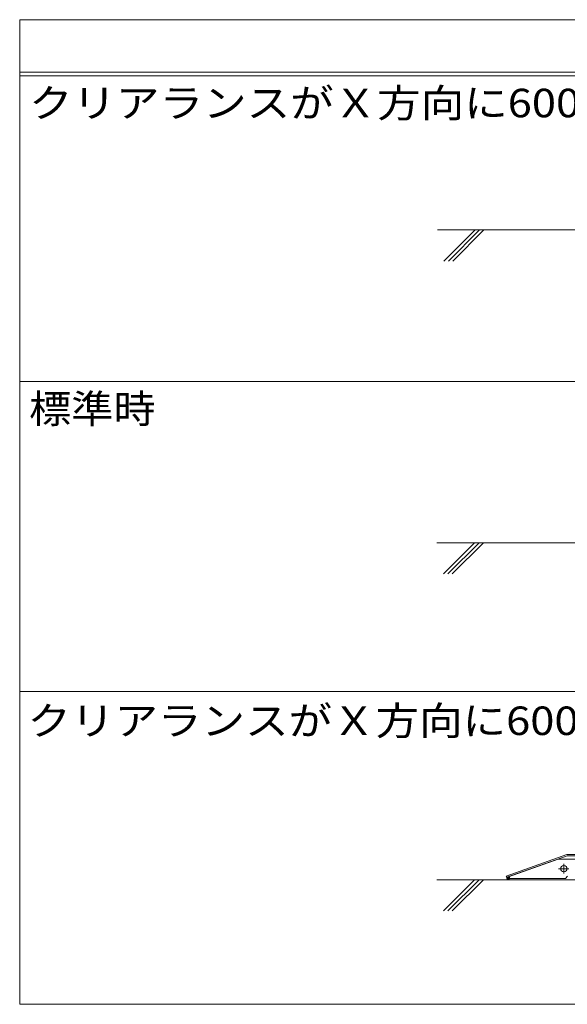
# Model space of a CAD drawing. Units: millimetres. Extents: x -5651 to 7729, y -5919 to 5584.
# Drawn here: x 2509 to 4265, y -2346 to 814 of the extents above; entities that cross this region are included whole.
import ezdxf

# ---------------------------------------------------------------- set-up
doc = ezdxf.new("R2010")
doc.units = ezdxf.units.MM
doc.header["$LTSCALE"] = 30
doc.linetypes.add('JWW_CENTER2', pattern=[13.546667, 11.006667, -0.846667, 0.846667, -0.846667])
for name, color, linetype in [('E-2', 7, 'Continuous'), ('E-6', 7, 'Continuous'), ('F-5ﾚｲﾔ', 7, 'Continuous')]:
    doc.layers.add(name, color=color, linetype=linetype)
doc.styles.add('ＭＳ ゴシック', font='txt')

msp = doc.modelspace()

# ---------------------------------------------------------------- linework, layer by layer
at = {"layer": 'E-2', "color": 3, "linetype": 'Continuous', "lineweight": 9}
for p, q in [((4069.3, -1933.8), (4263.3, -1865.1)), ((4070.8, -1938), (4264.1, -1869.6)), ((5401.5, -1865.1), (4263.3, -1865.1)), ((5464.3, -1869.6), (4264.1, -1869.6)), ((4069.3, -1933.8), (4070.8, -1938)), ((4080.1, -1941.1), (4071.1, -1941.1)), ((4075.6, -1936.6), (4075.6, -1945.6))]:
    msp.add_line(p, q, dxfattribs=at)
at = {"layer": 'E-2', "color": 2, "linetype": 'Continuous', "lineweight": 9}
for p, q in [((4235.8, -1879.6), (4076.2, -1936.1)), ((4235.8, -1879.6), (4318.8, -1879.6)), ((4258.8, -1941.6), (4080.6, -1941.6)), ((4265.8, -1934.6), (4258.8, -1941.6))]:
    msp.add_line(p, q, dxfattribs=at)
at = {"layer": 'E-2', "color": 2, "linetype": 'JWW_CENTER2', "lineweight": 9}
for p, q in [((4253.8, -1894.8), (4253.8, -1926)), ((4269.4, -1910.6), (4236.9, -1910.6))]:
    msp.add_line(p, q, dxfattribs=at)
at = {"layer": 'E-2', "color": 2, "linetype": 'Continuous', "lineweight": 9}
msp.add_circle((4253.8, -1910.6), 10, dxfattribs=at)
at = {"layer": 'E-2', "color": 3, "linetype": 'Continuous', "lineweight": 9}
msp.add_circle((4075.6, -1941.1), 4.5, dxfattribs=at)
at = {"layer": 'E-2', "color": 2, "linetype": 'Continuous', "lineweight": 9}
msp.add_arc((4075.6, -1941.1), 5, 354.2597, 83.6229, dxfattribs=at)
at = {"layer": 'E-6', "color": 6, "linetype": 'Continuous', "lineweight": 5}
for p, q in [((3848.7, 139.5), (5290.8, 139.5)), ((3869.6, 39.5), (3969.6, 139.5)), ((3883.8, 39.5), (3983.8, 139.5)), ((3897.9, 39.5), (3997.9, 139.5)), ((3846.8, -864.3), (5290.8, -864.3)), ((3867.7, -964.3), (3967.7, -864.3)), ((3881.9, -964.3), (3981.9, -864.3)), ((3896, -964.3), (3996, -864.3)), ((3846.8, -1946.1), (5290.8, -1946.1)), ((3867.7, -2046.1), (3967.7, -1946.1)), ((3881.9, -2046.1), (3981.9, -1946.1)), ((3896, -2046.1), (3996, -1946.1))]:
    msp.add_line(p, q, dxfattribs=at)
at = {"layer": 'F-5ﾚｲﾔ', "color": 7, "linetype": 'Continuous', "lineweight": 9}
for p, q in [((2509.4, 813.9), (2509.4, -2345.5)), ((2509.4, 813.9), (7729.4, 813.9)), ((2509.4, 645.9), (7729.4, 645.9)), ((2509.4, 633.9), (7729.4, 633.9)), ((2509.4, -347.3), (7729.4, -347.3)), ((2509.4, -1342.1), (7729.4, -1342.1)), ((2509.4, -2345.5), (7729.4, -2345.5))]:
    msp.add_line(p, q, dxfattribs=at)

# ---------------------------------------------------------------- texts
at = {"layer": 'F-5ﾚｲﾔ', "color": 2, "linetype": 'Continuous', "lineweight": 9, "style": 'ＭＳ ゴシック'}
for s, width, p in [('クリアランスがＸ方向に600mm広がった時', 1.118243, (2539.4, 500.8)), ('標準時', 1.083333, (2539.4, -480.4)), ('クリアランスがＸ方向に600mm縮まった時', 1.118243, (2534.3, -1481.4))]:
    msp.add_text(s, height=91.44, dxfattribs=dict(at, width=width)).set_placement(p)

doc.saveas('drawing.dxf')
